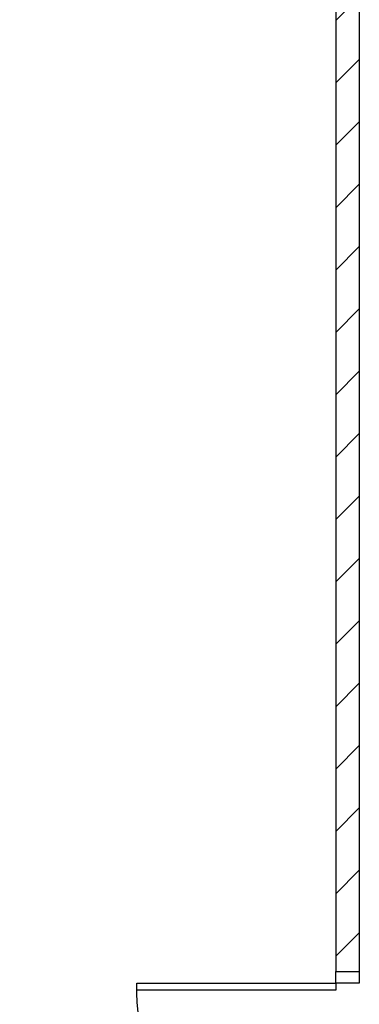
# Model space of a CAD drawing. Units: millimetres. Extents: x 248731 to 324306, y -397866 to -276283.
# Drawn here: x 296005 to 297448, y -310024 to -305839 of the extents above; entities that cross this region are included whole.
import ezdxf

# ---------------------------------------------------------------- set-up
doc = ezdxf.new("R2010")
doc.units = ezdxf.units.MM
doc.header["$LTSCALE"] = 3
doc.header["$MEASUREMENT"] = 0
doc.layers.add('a-arch', color=1, linetype='Continuous')
doc.layers.add('a-wall', color=3, linetype='Continuous')

msp = doc.modelspace()

# ---------------------------------------------------------------- hatches: boundary and pattern name
at = {"layer": 'a-wall', "ltscale": 5}
h = msp.add_hatch(dxfattribs=at)
h.set_pattern_fill('ANSI31', color=8, scale=1500, style=0)
h.set_pattern_definition([(45, (-31307.65, 64741.84), (-132.58252, 132.58252), [])])
h.paths.add_polyline_path([(296948.3, -291533.9), (296848.3, -291533.9), (296848.3, -293977.1), (296948.3, -293977.1)])
h.paths.add_polyline_path([(296847.9, -295209.2), (291973.3, -295209.2), (291973.3, -295109.2), (296847.9, -295109.2)])
h.paths.add_polyline_path([(296948.3, -295340.7), (296847.9, -295340.7), (296847.9, -294977.6), (296948.3, -294977.6)])
h.paths.add_polyline_path([(296948.3, -296341.2), (296848.3, -296341.2), (296848.3, -301477.6), (296948.3, -301477.6)])
h.paths.add_polyline_path([(296848.3, -299180), (291973.4, -299180), (291973.4, -299080), (296848.3, -299080)])
h.paths.add_polyline_path([(297348.3, -302709.6), (291973.3, -302709.6), (291973.3, -302609.6), (297348.3, -302609.6)])
h.paths.add_polyline_path([(296948.3, -302478), (296848.3, -302478), (296848.3, -302609.6), (296948.3, -302609.6)])
h.paths.add_polyline_path([(297448.3, -302609.6), (297348.3, -302609.6), (297348.3, -309884.3), (297448.3, -309884.3)])
h.paths.add_polyline_path([(297448.4, -311809.8), (297348.1, -311809.8), (297348.1, -311684.3), (297448.4, -311684.3)])
h.paths.add_polyline_path([(297448.3, -311909.3), (291973.3, -311909.3), (291973.3, -311809.3), (297448.3, -311809.3)])

# ---------------------------------------------------------------- linework, layer by layer
at = {"layer": 'a-arch', "color": 8, "linetype": 'Continuous'}
for p, q in [((297348.3, -309934.2, 8.2), (297348.3, -309884.3, 8.2)), ((297348.3, -309884.3, 8.2), (297448.3, -309884.3, 8.2)), ((297448.3, -309884.3, 8.2), (297448.3, -309934.2, 8.2)), ((296502.7, -309934.2, 8.2), (297348.3, -309934.2, 8.2)), ((297448.3, -309934.2, 8.2), (297348.3, -309934.2, 8.2)), ((297348.3, -309934.2, 8.2), (297348.3, -309964.2, 8.2)), ((297348.3, -309964.2, 8.2), (296502.5, -309964.2, 8.2))]:
    msp.add_line(p, q, dxfattribs=at)
at = {"layer": 'a-arch', "color": 8, "extrusion": (0, 0, -1)}
msp.add_ellipse((297345.7, -309941.6, 8.2), major_axis=(611.5, 590.4), ratio=0.98335, start_param=2.356194, end_param=3.926991, dxfattribs=at)
at = {"layer": 'a-wall', "color": 8, "linetype": 'Continuous'}
for p, q in [((297448.3, -302609.6, 8.2), (297448.3, -309884.3, 8.2)), ((297348.3, -302709.6, 8.2), (297348.3, -309884.3, 8.2))]:
    msp.add_line(p, q, dxfattribs=at)

doc.saveas('drawing.dxf')
